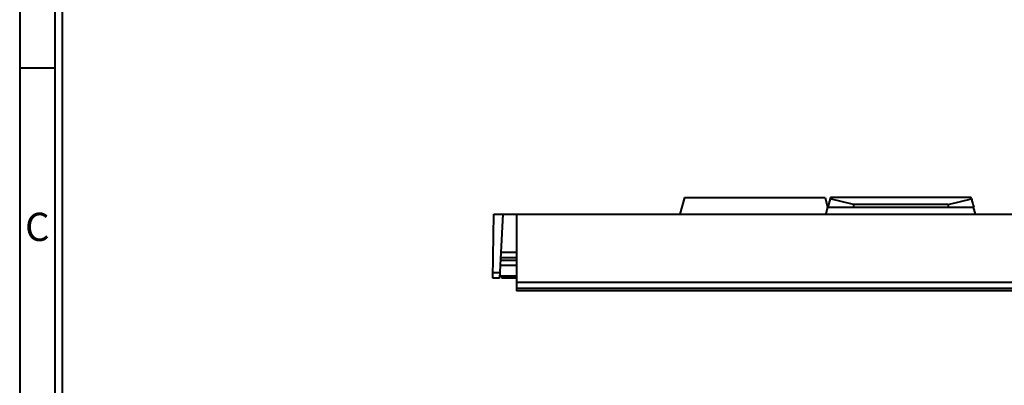
# Model space of a CAD drawing. Units: millimetres. Extents: x 7403 to 7893, y 2090 to 2439.
# Drawn here: x 7409 to 7572, y 2264 to 2325 of the extents above; entities that cross this region are included whole.
import ezdxf
from ezdxf.enums import TextEntityAlignment as Align

# ---------------------------------------------------------------- set-up
doc = ezdxf.new("R2010")
doc.units = ezdxf.units.MM
doc.layers.get('0').update_dxf_attribs({"lineweight": 40})
doc.styles.add('ISO Proportional', font='isocp', dxfattribs={"bigfont": 'hztxt.shx'})

msp = doc.modelspace()

# ---------------------------------------------------------------- linework, layer by layer
for p, q in [((7414.752, 2424.36), (7414.752, 2101.522)), ((7415.917, 2424.36), (7415.917, 2101.522)), ((7414.752, 2316.553), (7408.925, 2316.553))]:
    msp.add_line(p, q)
at = {"color": 7, "linetype": 'Continuous'}
for p, q in [((7518.727, 2295.172), (7518, 2292.458)), ((7518.727, 2295.172), (7541.973, 2295.172)), ((7541.973, 2295.172), (7542.392, 2293.606)), ((7542.847, 2295.172), (7542.429, 2293.613)), ((7546.64, 2294.042), (7542.801, 2295.002)), ((7566.093, 2295.172), (7542.847, 2295.172)), ((7562.3, 2294.042), (7566.138, 2295.002)), ((7566.138, 2295.002), (7566.093, 2295.172)), ((7542.425, 2293.614), (7566.515, 2293.614)), ((7546.64, 2294.042), (7546.64, 2293.614)), ((7562.3, 2294.042), (7546.64, 2294.042)), ((7562.3, 2294.042), (7562.3, 2293.614)), ((7566.82, 2292.458), (7566.51, 2293.613)), ((7487.075, 2281.908), (7487.259, 2292.458)), ((7487.259, 2292.458), (7770.985, 2292.458)), ((7488.728, 2292.458), (7488.176, 2281.908)), ((7490.975, 2292.458), (7490.975, 2279.788)), ((7490.975, 2285.246), (7488.35, 2285.246)), ((7488.398, 2286.159), (7490.975, 2286.159)), ((7488.287, 2284.034), (7490.975, 2284.034)), ((7490.975, 2284.789), (7488.327, 2284.789)), ((7487.091, 2282.821), (7488.223, 2282.821)), ((7490.975, 2282.208), (7488.191, 2282.208)), ((7488.55, 2282.208), (7488.55, 2281.908)), ((7488.176, 2281.908), (7487.075, 2281.908)), ((7490.975, 2281.908), (7488.55, 2281.908)), ((7490.975, 2281.238), (7770.985, 2281.238)), ((7490.975, 2280.262), (7770.985, 2280.262)), ((7770.985, 2279.788), (7490.975, 2279.788))]:
    msp.add_line(p, q, dxfattribs=at)
msp.add_lwpolyline([(7408.925, 2095.695), (7886.77, 2095.695), (7886.77, 2430.187), (7408.925, 2430.187)], close=True)
for points, knots in [([(7566.138, 2295.002), (7566.2, 2294.77), (7566.291, 2294.422), (7566.418, 2293.959), (7566.488, 2293.73), (7566.519, 2293.614)], [0, 0, 0, 0, 0.5000959, 0.7500684, 1, 1, 1, 1]), ([(7542.12, 2292.458), (7542.171, 2292.651), (7542.278, 2293.035), (7542.373, 2293.422), (7542.425, 2293.615)], [0, 0, 0, 0, 0.5000065, 1, 1, 1, 1])]:
    msp.add_open_spline(points, degree=3, knots=knots, dxfattribs=at)

# ---------------------------------------------------------------- texts
at = {"style": 'ISO Proportional'}
msp.add_text('C', height=4.662, dxfattribs=at).set_placement((7411.838, 2289.747), align=Align.MIDDLE)

doc.saveas('drawing.dxf')
